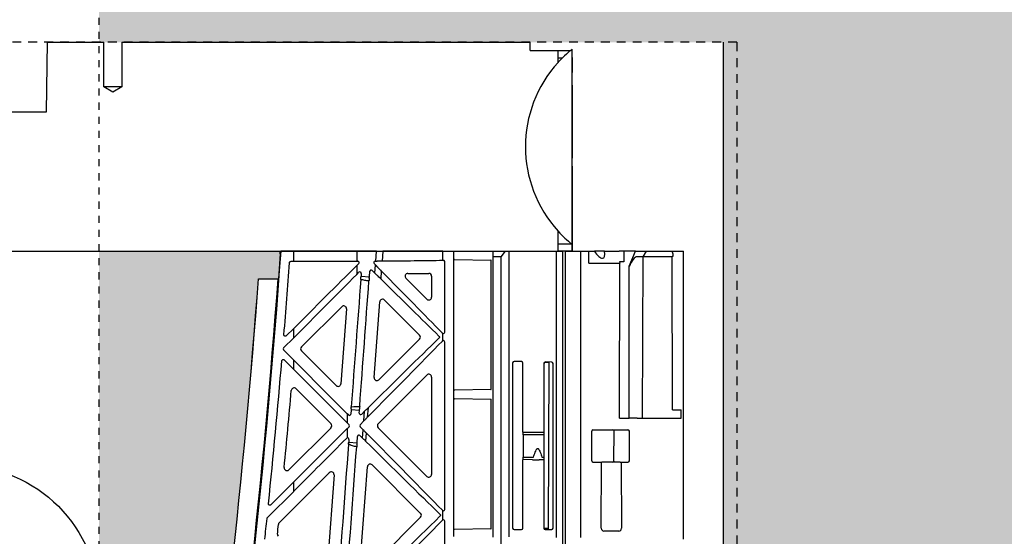
# Model space of a CAD drawing. Units: millimetres. Extents: x 44209 to 44556, y 21650 to 22506.
# Drawn here: x 44438 to 44452, y 22096 to 22103 of the extents above; entities that cross this region are included whole.
import ezdxf

# ---------------------------------------------------------------- set-up
doc = ezdxf.new("R2010")
doc.units = ezdxf.units.MM
doc.header["$LTSCALE"] = 0.25
doc.header["$MEASUREMENT"] = 0
doc.header["$PDMODE"] = 35
doc.linetypes.add('DASHED', pattern=[0.75, 0.5, -0.25])
doc.linetypes.add('HIDDEN', pattern=[0.375, 0.25, -0.125])
for name, color, linetype in [('0.35', 2, 'Continuous'), ('0.50', 1, 'Continuous'), ('BDY', 4, 'Continuous'), ('GB 1014 ROOTSPACE', 1, 'Continuous'), ('NOTES', 2, 'Continuous'), ('RootSpace 400', 1, 'Continuous')]:
    doc.layers.add(name, color=color, linetype=linetype)
doc.layers.add('HATCHING', color=7, linetype='Continuous', lineweight=5, true_color=0xbdbdbd)
doc.layers.add('HATCHING2', color=7, linetype='Continuous', lineweight=5, true_color=0x8a8a8a)
doc.styles.get("Standard").update_dxf_attribs({"font": 'calibri.ttf'})
doc.dimstyles.get("Standard").update_dxf_attribs({"dimscale": 15, "dimtxt": 0.18, "dimasz": 0.18, "dimexe": 0.18, "dimexo": 0.0625, "dimgap": 0.09, "dimtad": 0, "dimtih": 1, "dimtoh": 1, "dimzin": 0, "dimdsep": 46, "dimtxsty": 'Standard', "dimcen": 0.09, "dimadec": 0, "dimazin": 0, "dimtfac": 1, "dimtofl": 0, "dimtmove": 0, "dimatfit": 3, "dimfxl": 1, "dimtolj": 1, "dimtzin": 0, "dimarcsym": 0})

# ---------------------------------------------------------------- blocks, each defined once
blk = doc.blocks.new('*D29')
at = {"layer": 'Defpoints', "color": 0}
for p in [(44467.038, 22102.428), (44447.712, 22083.806), (44474.587, 22083.806)]:
    blk.add_point(p, dxfattribs=at)
at = {"layer": 'NOTES', "color": 0, "lineweight": -2}
for p, q in [((44467.975, 22102.428), (44477.287, 22102.428)), ((44474.587, 22099.728), (44474.587, 22095.937)), ((44474.587, 22086.506), (44474.587, 22090.297)), ((44448.65, 22083.806), (44477.287, 22083.806))]:
    blk.add_line(p, q, dxfattribs=at)
at = {"layer": 'NOTES', "color": 0}
for points in [[(44475.037, 22099.728), (44474.137, 22099.728), (44474.587, 22102.428)], [(44474.137, 22086.506), (44475.037, 22086.506), (44474.587, 22083.806)]]:
    blk.add_solid(points, dxfattribs=at)
at = {"layer": 'NOTES', "color": 0, "insert": (44474.587, 22093.117), "char_height": 2.7, "attachment_point": 5}
blk.add_mtext('\\A1;19"', dxfattribs=at)

msp = doc.modelspace()

# ---------------------------------------------------------------- hatches: boundary and pattern name
at = {"layer": 'HATCHING'}
h = msp.add_hatch(dxfattribs=at)
h.set_pattern_fill('EARTH', color=256, scale=3.937, angle=45, style=0)
edge = h.paths.add_edge_path()
edge.add_arc((44436.917, 22094.554), 1.969, 180, 360, ccw=False)
edge.add_line((44434.949, 22094.554), (44434.949, 22099.554))
edge.add_line((44434.949, 22099.554), (44434.848, 22099.554))
edge.add_line((44434.848, 22099.554), (44434.647, 22099.554))
edge.add_line((44434.647, 22099.554), (44430.02, 22099.554))
edge.add_ellipse((44546.151, 22109.829), major_axis=(0, 116.602), ratio=0.9998476, start_angle=95.05528, end_angle=95.07487)
edge.add_line((44430.024, 22099.514), (44430.049, 22099.16))
edge.add_line((44430.049, 22099.16), (44430.053, 22099.16))
edge.add_spline(control_points=[(44430.053, 22099.16), (44430.053, 22099.16), (44430.053, 22099.16), (44430.054, 22099.16)], knot_values=[0, 0, 0, 0, 0.13677, 0.13677, 0.13677, 0.13677], degree=3, periodic=0)
edge.add_spline(control_points=[(44430.073, 22099.16), (44430.073, 22099.16), (44430.073, 22099.16), (44430.073, 22099.16)], knot_values=[0.997397, 0.997397, 0.997397, 0.997397, 1, 1, 1, 1], degree=3, periodic=0)
edge.add_line((44430.073, 22099.16), (44430.33, 22099.16))
edge.add_arc((44546.151, 22107.793), 116.142, 184.26282, 188.40274)
edge.add_line((44431.256, 22090.822), (44431.256, 22090.822))
edge.add_arc((44435.735, 22091.483), 4.528, 188.4028, 267.6072)
edge.add_spline(control_points=[(44435.546, 22086.96), (44435.546, 22086.96), (44435.548, 22086.959), (44435.552, 22086.959), (44435.556, 22086.959), (44435.565, 22086.958), (44435.571, 22086.958), (44435.585, 22086.957), (44435.593, 22086.957), (44435.61, 22086.956), (44435.62, 22086.956), (44435.641, 22086.955), (44435.652, 22086.955), (44435.674, 22086.955), (44435.686, 22086.954), (44435.711, 22086.954), (44435.723, 22086.954), (44435.748, 22086.954), (44435.76, 22086.954), (44435.784, 22086.954), (44435.796, 22086.955), (44435.819, 22086.955), (44435.83, 22086.955), (44435.851, 22086.956), (44435.86, 22086.956), (44435.878, 22086.957), (44435.886, 22086.957), (44435.899, 22086.958), (44435.905, 22086.958), (44435.915, 22086.959), (44435.918, 22086.959), (44435.923, 22086.959), (44435.924, 22086.959), (44435.924, 22086.96)], knot_values=[0.002833, 0.002833, 0.002833, 0.002833, 0.0625, 0.0625, 0.125, 0.125, 0.1875, 0.1875, 0.25, 0.25, 0.3125, 0.3125, 0.375, 0.375, 0.4375, 0.4375, 0.5, 0.5, 0.5625, 0.5625, 0.625, 0.625, 0.6875, 0.6875, 0.75, 0.75, 0.8125, 0.8125, 0.875, 0.875, 0.9375, 0.9375, 0.988074, 0.988074, 0.988074, 0.988074], degree=3, periodic=0)
edge.add_arc((44435.735, 22091.483), 4.528, 272.3928, 351.5972)
edge.add_arc((44325.32, 22107.793), 116.141, 351.59726, 355.73716)
edge.add_line((44441.14, 22099.16), (44441.14, 22099.16))
edge.add_line((44441.14, 22099.16), (44441.398, 22099.16))
edge.add_spline(control_points=[(44441.398, 22099.16), (44441.4, 22099.16), (44441.405, 22099.16), (44441.411, 22099.16), (44441.415, 22099.16), (44441.417, 22099.16), (44441.418, 22099.16), (44441.418, 22099.16)], knot_values=[0.007463, 0.007463, 0.007463, 0.007463, 0.217842, 0.435696, 0.653291, 0.870308, 0.927246, 0.927246, 0.927246, 0.927246], degree=3, periodic=0)
edge.add_line((44441.418, 22099.16), (44441.421, 22099.16))
edge.add_line((44441.421, 22099.16), (44441.447, 22099.514))
edge.add_ellipse((44325.32, 22109.829), major_axis=(0, 116.602), ratio=0.9998476, start_angle=264.92513, end_angle=264.94468)
edge.add_line((44441.451, 22099.554), (44438.886, 22099.554))
edge.add_line((44438.886, 22099.554), (44438.886, 22094.554))
edge = h.paths.add_edge_path()
edge.add_arc((44305.635, 22107.793), 116.141, 351.59726, 355.73716)
edge.add_line((44421.455, 22099.16), (44421.455, 22099.16))
edge.add_line((44421.455, 22099.16), (44421.713, 22099.16))
edge.add_spline(control_points=[(44421.713, 22099.16), (44421.715, 22099.16), (44421.72, 22099.16), (44421.726, 22099.16), (44421.73, 22099.16), (44421.732, 22099.16), (44421.732, 22099.16), (44421.733, 22099.16)], knot_values=[0, 0, 0, 0, 0.217842, 0.435696, 0.653291, 0.870308, 0.925181, 0.925181, 0.925181, 0.925181], degree=3, periodic=0)
edge.add_line((44421.733, 22099.16), (44421.736, 22099.16))
edge.add_line((44421.736, 22099.16), (44421.762, 22099.514))
edge.add_ellipse((44305.635, 22109.829), major_axis=(0, 116.602), ratio=0.9998476, start_angle=264.92517, end_angle=264.94472)
edge.add_line((44421.766, 22099.554), (44417.135, 22099.554))
edge.add_line((44417.135, 22099.554), (44416.934, 22099.554))
edge.add_line((44416.934, 22099.554), (44415.163, 22099.554))
edge.add_line((44415.163, 22099.554), (44414.962, 22099.554))
edge.add_line((44414.962, 22099.554), (44410.335, 22099.554))
edge.add_ellipse((44526.466, 22109.829), major_axis=(0, 116.602), ratio=0.9998476, start_angle=95.05533, end_angle=95.07483)
edge.add_line((44410.339, 22099.514), (44410.364, 22099.16))
edge.add_line((44410.364, 22099.16), (44410.368, 22099.16))
edge.add_spline(control_points=[(44410.368, 22099.16), (44410.368, 22099.16), (44410.369, 22099.16), (44410.372, 22099.16), (44410.377, 22099.16), (44410.383, 22099.16), (44410.386, 22099.16), (44410.388, 22099.16)], knot_values=[0.009807, 0.009807, 0.009807, 0.009807, 0.216371, 0.432728, 0.649372, 0.866578, 1, 1, 1, 1], degree=3, periodic=0)
edge.add_line((44410.388, 22099.16), (44410.645, 22099.16))
edge.add_arc((44526.466, 22107.793), 116.142, 184.26282, 188.40274)
edge.add_line((44411.571, 22090.822), (44411.571, 22090.822))
edge.add_arc((44416.05, 22091.483), 4.528, 188.4028, 267.6072)
edge.add_spline(control_points=[(44415.861, 22086.96), (44415.861, 22086.96), (44415.863, 22086.959), (44415.867, 22086.959), (44415.871, 22086.959), (44415.88, 22086.958), (44415.886, 22086.958), (44415.9, 22086.957), (44415.908, 22086.957), (44415.925, 22086.956), (44415.935, 22086.956), (44415.956, 22086.955), (44415.967, 22086.955), (44415.989, 22086.955), (44416.001, 22086.954), (44416.026, 22086.954), (44416.038, 22086.954), (44416.063, 22086.954), (44416.075, 22086.954), (44416.099, 22086.954), (44416.111, 22086.955), (44416.134, 22086.955), (44416.145, 22086.955), (44416.166, 22086.956), (44416.175, 22086.956), (44416.193, 22086.957), (44416.201, 22086.957), (44416.214, 22086.958), (44416.22, 22086.958), (44416.23, 22086.959), (44416.233, 22086.959), (44416.238, 22086.959), (44416.239, 22086.959), (44416.239, 22086.96)], knot_values=[0.002863, 0.002863, 0.002863, 0.002863, 0.0625, 0.0625, 0.125, 0.125, 0.1875, 0.1875, 0.25, 0.25, 0.3125, 0.3125, 0.375, 0.375, 0.4375, 0.4375, 0.5, 0.5, 0.5625, 0.5625, 0.625, 0.625, 0.6875, 0.6875, 0.75, 0.75, 0.8125, 0.8125, 0.875, 0.875, 0.9375, 0.9375, 0.984585, 0.984585, 0.984585, 0.984585], degree=3, periodic=0)
edge.add_arc((44416.05, 22091.483), 4.528, 272.3928, 351.5972)
h.paths.add_polyline_path([(44406.338, 22083.806), (44406.338, 22099.554), (44406.206, 22099.554), (44406.206, 22099.653), (44406.206, 22100.757), (44406.206, 22100.801), (44406.206, 22100.868), (44406.206, 22101.057), (44405.815, 22102.034), (44405.815, 22110.696), (44406.209, 22111.68), (44406.209, 22112.271), (44396.366, 22112.271), (44387.017, 22112.271), (44387.017, 22112.27, -0.018121), (44398.734, 22111.809, -0.348317), (44400.531, 22110.149, -0.072507), (44400.531, 22094.707, -0.348317), (44398.734, 22093.047, -0.037779), (44374.313, 22093.047, -0.348317), (44372.517, 22094.707, -0.072507), (44372.517, 22110.149, -0.348317), (44374.313, 22111.809, -0.018883), (44386.524, 22112.271), (44384.909, 22112.271), (44376.681, 22112.271), (44366.839, 22112.271), (44366.839, 22111.68), (44367.232, 22110.696), (44367.232, 22102.034), (44366.839, 22101.05), (44366.839, 22102.507), (44366.245, 22102.507), (44366.246, 22102.389), (44366.639, 22102.389), (44366.812, 22102.389), (44366.836, 22102.408), (44366.836, 22102.389), (44366.836, 22102.29), (44366.836, 22102.08), (44366.836, 22102.001), (44366.836, 22101.899), (44366.836, 22100.868), (44366.836, 22100.801), (44366.836, 22100.757), (44366.836, 22099.653), (44366.836, 22099.554), (44366.707, 22099.554), (44366.707, 22083.806)])
edge = h.paths.add_edge_path()
edge.add_arc((44246.579, 22107.793), 116.141, 351.59726, 355.73716)
edge.add_line((44362.4, 22099.16), (44362.4, 22099.16))
edge.add_line((44362.4, 22099.16), (44362.658, 22099.16))
edge.add_spline(control_points=[(44362.658, 22099.16), (44362.66, 22099.16), (44362.665, 22099.16), (44362.671, 22099.16), (44362.675, 22099.16), (44362.677, 22099.16), (44362.677, 22099.16)], knot_values=[0, 0, 0, 0, 0.217842, 0.435696, 0.653291, 0.868592, 0.868592, 0.868592, 0.868592], degree=3, periodic=0)
edge.add_line((44362.678, 22099.16), (44362.681, 22099.16))
edge.add_line((44362.681, 22099.16), (44362.707, 22099.514))
edge.add_ellipse((44246.579, 22109.829), major_axis=(0, 116.602), ratio=0.9998476, start_angle=264.92513, end_angle=264.9447)
edge.add_line((44362.71, 22099.554), (44358.08, 22099.554))
edge.add_line((44358.08, 22099.554), (44357.879, 22099.554))
edge.add_line((44357.879, 22099.554), (44356.107, 22099.554))
edge.add_line((44356.107, 22099.554), (44355.906, 22099.554))
edge.add_line((44355.906, 22099.554), (44351.28, 22099.554))
edge.add_ellipse((44467.411, 22109.829), major_axis=(0, 116.602), ratio=0.9998476, start_angle=95.05528, end_angle=95.07487)
edge.add_line((44351.283, 22099.514), (44351.309, 22099.16))
edge.add_line((44351.309, 22099.16), (44351.313, 22099.16))
edge.add_spline(control_points=[(44351.313, 22099.16), (44351.313, 22099.16), (44351.313, 22099.16), (44351.313, 22099.16)], knot_values=[0, 0, 0, 0, 0.054161, 0.054161, 0.054161, 0.054161], degree=3, periodic=0)
edge.add_line((44351.332, 22099.16), (44351.59, 22099.16))
edge.add_arc((44467.411, 22107.793), 116.142, 184.26282, 188.40274)
edge.add_line((44352.516, 22090.822), (44352.516, 22090.822))
edge.add_arc((44356.995, 22091.483), 4.528, 188.4028, 267.6072)
edge.add_spline(control_points=[(44356.806, 22086.96), (44356.806, 22086.96), (44356.808, 22086.959), (44356.812, 22086.959), (44356.816, 22086.959), (44356.825, 22086.958), (44356.831, 22086.958), (44356.845, 22086.957), (44356.853, 22086.957), (44356.87, 22086.956), (44356.88, 22086.956), (44356.9, 22086.955), (44356.911, 22086.955), (44356.934, 22086.955), (44356.946, 22086.954), (44356.971, 22086.954), (44356.983, 22086.954), (44357.007, 22086.954), (44357.02, 22086.954), (44357.044, 22086.954), (44357.056, 22086.955), (44357.079, 22086.955), (44357.09, 22086.955), (44357.11, 22086.956), (44357.12, 22086.956), (44357.138, 22086.957), (44357.145, 22086.957), (44357.159, 22086.958), (44357.165, 22086.958), (44357.175, 22086.959), (44357.178, 22086.959), (44357.183, 22086.959), (44357.184, 22086.959), (44357.184, 22086.96)], knot_values=[0.002853, 0.002853, 0.002853, 0.002853, 0.0625, 0.0625, 0.125, 0.125, 0.1875, 0.1875, 0.25, 0.25, 0.3125, 0.3125, 0.375, 0.375, 0.4375, 0.4375, 0.5, 0.5, 0.5625, 0.5625, 0.625, 0.625, 0.6875, 0.6875, 0.75, 0.75, 0.8125, 0.8125, 0.875, 0.875, 0.9375, 0.9375, 0.988148, 0.988148, 0.988148, 0.988148], degree=3, periodic=0)
edge.add_arc((44356.995, 22091.483), 4.528, 272.3928, 351.5972)
edge = h.paths.add_edge_path()
edge.add_arc((44337.31, 22091.483), 4.528, 272.3928, 351.5972)
edge.add_arc((44226.894, 22107.793), 116.141, 351.59726, 355.73716)
edge.add_line((44342.715, 22099.16), (44342.715, 22099.16))
edge.add_line((44342.715, 22099.16), (44342.973, 22099.16))
edge.add_spline(control_points=[(44342.973, 22099.16), (44342.975, 22099.16), (44342.98, 22099.16), (44342.985, 22099.16), (44342.99, 22099.16), (44342.992, 22099.16), (44342.992, 22099.16), (44342.993, 22099.16)], knot_values=[0.002599, 0.002599, 0.002599, 0.002599, 0.217842, 0.435696, 0.653291, 0.870308, 0.967185, 0.967185, 0.967185, 0.967185], degree=3, periodic=0)
edge.add_line((44342.993, 22099.16), (44342.996, 22099.16))
edge.add_line((44342.996, 22099.16), (44343.022, 22099.514))
edge.add_ellipse((44226.894, 22109.829), major_axis=(0, 116.602), ratio=0.9998476, start_angle=264.92513, end_angle=264.94467)
edge.add_line((44343.025, 22099.554), (44338.395, 22099.554))
edge.add_line((44338.395, 22099.554), (44338.194, 22099.554))
edge.add_line((44338.194, 22099.554), (44338.099, 22099.554))
edge.add_line((44338.099, 22099.554), (44338.099, 22094.554))
edge.add_arc((44336.13, 22094.554), 1.968, -180, 0, ccw=False)
edge.add_line((44334.162, 22094.554), (44334.162, 22099.554))
edge.add_line((44334.162, 22099.554), (44331.595, 22099.554))
edge.add_ellipse((44447.726, 22109.829), major_axis=(0, 116.602), ratio=0.9998476, start_angle=95.05528, end_angle=95.07487)
edge.add_line((44331.598, 22099.514), (44331.624, 22099.16))
edge.add_line((44331.624, 22099.16), (44331.628, 22099.16))
edge.add_spline(control_points=[(44331.628, 22099.16), (44331.628, 22099.16), (44331.628, 22099.16), (44331.628, 22099.16)], knot_values=[0, 0, 0, 0, 0.136731, 0.136731, 0.136731, 0.136731], degree=3, periodic=0)
edge.add_spline(control_points=[(44331.647, 22099.16), (44331.647, 22099.16), (44331.647, 22099.16), (44331.647, 22099.16)], knot_values=[0.991979, 0.991979, 0.991979, 0.991979, 1, 1, 1, 1], degree=3, periodic=0)
edge.add_line((44331.647, 22099.16), (44331.905, 22099.16))
edge.add_arc((44447.726, 22107.793), 116.142, 184.26282, 188.40274)
edge.add_line((44332.831, 22090.822), (44332.831, 22090.822))
edge.add_arc((44337.31, 22091.483), 4.528, 188.4028, 267.6072)
edge.add_spline(control_points=[(44337.121, 22086.96), (44337.122, 22086.959), (44337.123, 22086.959), (44337.127, 22086.959), (44337.131, 22086.959), (44337.14, 22086.958), (44337.146, 22086.958), (44337.16, 22086.957), (44337.168, 22086.957), (44337.185, 22086.956), (44337.195, 22086.956), (44337.215, 22086.955), (44337.226, 22086.955), (44337.249, 22086.955), (44337.261, 22086.954), (44337.285, 22086.954), (44337.298, 22086.954), (44337.322, 22086.954), (44337.335, 22086.954), (44337.359, 22086.954), (44337.371, 22086.955), (44337.394, 22086.955), (44337.405, 22086.955), (44337.425, 22086.956), (44337.435, 22086.956), (44337.453, 22086.957), (44337.46, 22086.957), (44337.474, 22086.958), (44337.48, 22086.958), (44337.49, 22086.959), (44337.493, 22086.959), (44337.498, 22086.959), (44337.499, 22086.96), (44337.499, 22086.96)], knot_values=[0.01193, 0.01193, 0.01193, 0.01193, 0.0625, 0.0625, 0.125, 0.125, 0.1875, 0.1875, 0.25, 0.25, 0.3125, 0.3125, 0.375, 0.375, 0.4375, 0.4375, 0.5, 0.5, 0.5625, 0.5625, 0.625, 0.625, 0.6875, 0.6875, 0.75, 0.75, 0.8125, 0.8125, 0.875, 0.875, 0.9375, 0.9375, 0.995542, 0.995542, 0.995542, 0.995542], degree=3, periodic=0)
h.paths.add_polyline_path([(44367.823, 22103.491, -1), (44371.76, 22103.491, -1)], flags=16)
h.paths.add_polyline_path([(44401.287, 22103.491, -1), (44405.224, 22103.491, -1)], flags=16)
at = {"layer": 'HATCHING2', "lineweight": 5}
h = msp.add_hatch(dxfattribs=at)
h.set_pattern_fill('EARTH', color=256, scale=3.937, style=0)
h.paths.add_polyline_path([(44466.413, 22102.428), (44466.413, 22112.271), (44439.87, 22112.271), (44438.886, 22111.286), (44438.886, 22110.302), (44438.886, 22102.507), (44438.952, 22102.507), (44439.208, 22102.507), (44444.985, 22102.507), (44447.712, 22102.507), (44447.712, 22079.869), (44448.696, 22083.806), (44448.696, 22092.586), (44456.57, 22092.586), (44457.555, 22102.428)])
h.paths.add_polyline_path([(44434.949, 22102.507), (44434.949, 22110.302), (44434.949, 22111.286), (44433.965, 22112.271), (44410.146, 22112.271), (44414.083, 22109.318), (44414.083, 22106.365), (44406.209, 22106.365), (44406.209, 22102.507), (44406.796, 22102.507), (44412.574, 22102.507), (44412.83, 22102.507), (44413.625, 22102.507), (44418.471, 22102.507), (44419.267, 22102.507), (44426.481, 22102.507), (44432.259, 22102.507), (44432.515, 22102.507), (44433.31, 22102.507)])
h.paths.add_polyline_path([(44358.965, 22106.365), (44358.965, 22109.318), (44362.902, 22112.271), (44339.083, 22112.271), (44338.099, 22111.286), (44338.099, 22110.302), (44338.099, 22102.507), (44339.731, 22102.507), (44340.527, 22102.507), (44347.741, 22102.507), (44353.519, 22102.507), (44353.775, 22102.507), (44354.57, 22102.507), (44359.416, 22102.507), (44360.212, 22102.507), (44360.468, 22102.507), (44366.245, 22102.507), (44366.839, 22102.507), (44366.839, 22106.365)])
h.paths.add_polyline_path([(44334.162, 22102.507), (44334.162, 22110.302), (44334.162, 22111.286), (44333.177, 22112.271), (44306.751, 22112.271), (44306.751, 22102.428), (44315.491, 22102.428), (44316.475, 22092.586), (44324.349, 22092.586), (44324.349, 22083.806), (44325.333, 22079.869), (44325.333, 22102.507), (44328.056, 22102.507), (44333.834, 22102.507), (44334.09, 22102.507)])

# ---------------------------------------------------------------- linework, layer by layer
at = {"layer": '0.35'}
msp.add_line((44447.712, 22102.507), (44447.712, 22079.869), dxfattribs=at)
msp.add_circle((44436.917, 22094.554), 1.968, dxfattribs=at)
at = {"layer": '0.50', "color": 3, "linetype": 'DASHED'}
for q in [(44406.209, 22102.507), (44447.909, 22090.696)]:
    msp.add_line((44447.909, 22102.507), q, dxfattribs=at)
at = {"layer": 'BDY', "color": 3, "linetype": 'HIDDEN'}
msp.add_line((44438.886, 22094.554), (44438.886, 22110.302), dxfattribs=at)
at = {"layer": 'GB 1014 ROOTSPACE', "linetype": 'Continuous'}
for p, q in [((44438.139, 22101.523), (44438.156, 22102.507)), ((44438.156, 22102.507), (44438.952, 22102.507)), ((44438.952, 22101.877), (44438.952, 22102.507)), ((44439.208, 22102.507), (44439.208, 22101.877)), ((44439.208, 22102.507), (44444.985, 22102.507)), ((44444.986, 22102.389), (44444.985, 22102.507)), ((44444.986, 22102.389), (44445.379, 22102.389)), ((44445.379, 22102.389), (44445.552, 22102.389)), ((44445.379, 22102.223), (44445.379, 22102.389)), ((44445.552, 22102.389), (44445.576, 22102.408)), ((44445.576, 22099.653), (44445.576, 22102.408)), ((44445.576, 22102.29), (44445.576, 22102.389)), ((44445.382, 22102.289), (44445.443, 22102.289)), ((44445.382, 22102.226), (44445.382, 22102.289)), ((44445.576, 22102.29), (44445.576, 22102.08)), ((44445.576, 22102.001), (44445.576, 22102.08)), ((44445.576, 22101.899), (44445.576, 22102.001)), ((44439.208, 22101.877), (44438.952, 22101.877)), ((44439.08, 22101.8), (44438.952, 22101.877)), ((44439.208, 22101.877), (44439.08, 22101.8)), ((44445.576, 22101.899), (44445.576, 22100.868)), ((44436.636, 22101.523), (44438.139, 22101.523)), ((44445.576, 22100.801), (44445.576, 22100.868)), ((44445.576, 22100.757), (44445.576, 22100.801)), ((44445.576, 22100.757), (44445.576, 22099.653)), ((44445.379, 22099.554), (44445.379, 22099.838)), ((44445.382, 22099.653), (44445.382, 22099.835)), ((44445.576, 22099.653), (44445.382, 22099.653)), ((44445.576, 22099.653), (44445.576, 22099.554)), ((44445.576, 22099.554), (44445.576, 22099.653)), ((44436.82, 22099.554), (44445.379, 22099.554)), ((44445.576, 22099.554), (44445.379, 22099.554))]:
    msp.add_line(p, q, dxfattribs=at)
for centre, radius, start, end in [((44446.689, 22101.03), 1.772, 129.9445, 134.7281), ((44446.689, 22101.03), 1.772, 137.7016, 222.2984), ((44446.503, 22101.2), 1.52, 137.5372, 137.7142), ((44446.689, 22101.03), 1.772, 134.7281, 137.5498), ((44446.689, 22101.03), 1.772, 222.4502, 231.0576)]:
    msp.add_arc(centre, radius, start, end, dxfattribs=at)
msp.add_open_spline([(44445.382, 22099.835), (44445.38, 22099.837), (44445.379, 22099.838), (44445.379, 22099.838)], degree=3, dxfattribs=at)
at = {"layer": 'RootSpace 400', "linetype": 'Continuous', "lineweight": 25}
for p, q in [((44441.447, 22099.514), (44441.421, 22099.16)), ((44441.451, 22099.554), (44441.458, 22099.554)), ((44441.638, 22099.554), (44441.458, 22099.554)), ((44441.638, 22099.409), (44441.638, 22099.554)), ((44442.53, 22099.554), (44441.638, 22099.554)), ((44442.53, 22099.554), (44442.53, 22099.411)), ((44442.81, 22099.554), (44442.53, 22099.554)), ((44442.8, 22099.411), (44442.81, 22099.554)), ((44442.81, 22099.554), (44442.83, 22099.554)), ((44442.898, 22099.554), (44442.888, 22099.414)), ((44443.747, 22099.554), (44442.898, 22099.554)), ((44443.747, 22099.424), (44443.747, 22099.554)), ((44443.747, 22099.554), (44443.905, 22099.554)), ((44443.905, 22099.426), (44443.905, 22099.554)), ((44443.905, 22099.554), (44444.461, 22099.554)), ((44443.915, 22099.436), (44444.427, 22099.427)), ((44444.461, 22095.507), (44444.461, 22099.554)), ((44444.461, 22099.554), (44444.537, 22099.554)), ((44444.48, 22099.475), (44444.461, 22099.475)), ((44444.48, 22099.475), (44444.48, 22099.475)), ((44444.573, 22099.475), (44444.48, 22099.475)), ((44444.537, 22099.554), (44444.637, 22099.554)), ((44444.573, 22099.475), (44444.637, 22099.554)), ((44444.573, 22083.885), (44444.573, 22099.475)), ((44444.637, 22099.554), (44444.684, 22099.554)), ((44444.684, 22099.554), (44444.684, 22095.515)), ((44444.684, 22099.554), (44445.355, 22099.554)), ((44445.355, 22095.503), (44445.355, 22099.554)), ((44445.355, 22099.554), (44445.447, 22099.554)), ((44445.447, 22083.806), (44445.447, 22099.554)), ((44445.477, 22099.554), (44445.7, 22099.554)), ((44445.7, 22095.503), (44445.7, 22099.554)), ((44445.7, 22099.554), (44445.813, 22099.554)), ((44445.813, 22099.384), (44445.813, 22099.554)), ((44445.813, 22099.554), (44445.892, 22099.554)), ((44446.037, 22099.554), (44445.892, 22099.554)), ((44446.037, 22099.554), (44446.244, 22099.554)), ((44446.307, 22099.554), (44446.244, 22099.554)), ((44446.307, 22099.554), (44446.307, 22099.4)), ((44446.473, 22099.554), (44446.307, 22099.554)), ((44446.385, 22099.339), (44446.473, 22099.554)), ((44446.473, 22099.554), (44446.625, 22099.554)), ((44446.579, 22099.475), (44446.496, 22099.475)), ((44446.579, 22099.475), (44446.569, 22097.192)), ((44446.625, 22099.554), (44446.579, 22099.475)), ((44446.991, 22099.475), (44446.579, 22099.475)), ((44446.625, 22099.554), (44446.984, 22099.554)), ((44446.984, 22099.554), (44447.151, 22099.554)), ((44446.997, 22097.31), (44446.991, 22099.475)), ((44447.151, 22095.479), (44447.151, 22099.554)), ((44441.638, 22099.409), (44441.598, 22099.409)), ((44442.53, 22099.411), (44442.545, 22099.411)), ((44442.559, 22099.378), (44442.53, 22099.349)), ((44442.53, 22099.349), (44442.53, 22099.224)), ((44442.796, 22099.358), (44442.776, 22099.378)), ((44442.787, 22099.241), (44442.796, 22099.358)), ((44442.79, 22099.411), (44442.8, 22099.411)), ((44442.814, 22099.339), (44442.814, 22099.339)), ((44442.819, 22099.412), (44442.819, 22099.412)), ((44443.747, 22099.424), (44443.755, 22099.424)), ((44443.775, 22098.408), (44443.775, 22099.405)), ((44443.905, 22097.595), (44443.905, 22099.426)), ((44444.434, 22097.605), (44444.434, 22099.417)), ((44445.813, 22099.384), (44446.253, 22099.384)), ((44446.307, 22099.4), (44446.246, 22099.4)), ((44446.246, 22099.4), (44446.253, 22099.384)), ((44446.246, 22097.193), (44446.253, 22099.384)), ((44446.385, 22097.192), (44446.385, 22099.339)), ((44441.14, 22099.16), (44441.398, 22099.16)), ((44441.14, 22099.16), (44441.14, 22099.16)), ((44441.418, 22099.16), (44441.421, 22099.16)), ((44442.53, 22099.224), (44442.56, 22099.254)), ((44442.594, 22099.239), (44442.591, 22099.201)), ((44442.591, 22099.201), (44442.709, 22099.192)), ((44442.709, 22099.192), (44442.715, 22099.268)), ((44442.748, 22099.28), (44442.787, 22099.241)), ((44442.805, 22099.224), (44442.805, 22099.223)), ((44442.878, 22099.272), (44442.87, 22099.162)), ((44443.522, 22098.875), (44443.225, 22099.172)), ((44443.253, 22099.239), (44443.55, 22099.239)), ((44443.59, 22099.2), (44443.59, 22098.902)), ((44441.749, 22098.199), (44442.317, 22098.767)), ((44442.776, 22097.765), (44442.855, 22098.837)), ((44442.922, 22098.862), (44443.419, 22098.366)), ((44442.384, 22098.736), (44442.305, 22097.678)), ((44441.534, 22098.356), (44441.638, 22098.461)), ((44441.638, 22098.329), (44441.638, 22098.461)), ((44441.638, 22098.329), (44441.494, 22098.185)), ((44443.747, 22098.39), (44443.741, 22098.394)), ((44443.747, 22098.286), (44443.747, 22098.39)), ((44443.419, 22098.31), (44442.843, 22097.734)), ((44443.775, 22095.902), (44443.775, 22098.268)), ((44441.494, 22098.157), (44441.638, 22098.013)), ((44442.238, 22097.653), (44441.749, 22098.143)), ((44441.638, 22097.881), (44441.503, 22098.016)), ((44441.638, 22097.881), (44441.638, 22098.013)), ((44444.736, 22097.974), (44444.736, 22095.637)), ((44444.862, 22097.992), (44444.756, 22097.994)), ((44444.881, 22096.992), (44444.881, 22097.972)), ((44445.177, 22097.967), (44445.177, 22096.993)), ((44445.181, 22097.963), (44445.177, 22097.967)), ((44445.181, 22095.637), (44445.181, 22097.963)), ((44445.288, 22097.984), (44445.197, 22097.986)), ((44445.197, 22097.986), (44445.201, 22097.982)), ((44445.201, 22097.982), (44445.251, 22097.981)), ((44445.244, 22095.637), (44445.251, 22097.981)), ((44445.307, 22095.637), (44445.307, 22097.964)), ((44442.834, 22097.113), (44443.522, 22097.801)), ((44443.59, 22097.773), (44443.59, 22096.397)), ((44441.671, 22097.608), (44442.166, 22097.113)), ((44443.905, 22097.458), (44443.905, 22097.595)), ((44444.427, 22097.595), (44443.915, 22097.586)), ((44443.905, 22095.627), (44443.905, 22097.458)), ((44444.427, 22097.458), (44443.915, 22097.467)), ((44444.434, 22095.636), (44444.434, 22097.449)), ((44442.412, 22097.237), (44442.394, 22097.254)), ((44442.394, 22097.254), (44442.394, 22097.127)), ((44442.45, 22097.31), (44442.445, 22097.25)), ((44442.569, 22097.301), (44442.45, 22097.31)), ((44442.566, 22097.264), (44442.569, 22097.301)), ((44442.641, 22097.29), (44442.6, 22097.248)), ((44442.631, 22097.153), (44442.641, 22097.29)), ((44442.663, 22097.311), (44442.663, 22097.31)), ((44442.69, 22097.336), (44442.68, 22097.204)), ((44446.997, 22097.31), (44447.12, 22097.31)), ((44447.12, 22097.192), (44447.12, 22097.31)), ((44442.394, 22097.127), (44442.423, 22097.099)), ((44442.423, 22097.071), (44442.394, 22097.043)), ((44442.578, 22097.099), (44442.631, 22097.153)), ((44442.622, 22097.027), (44442.578, 22097.071)), ((44442.653, 22097.175), (44442.652, 22097.174)), ((44446.246, 22097.193), (44446.385, 22097.192)), ((44446.385, 22097.192), (44446.385, 22097.192)), ((44446.496, 22097.192), (44446.385, 22097.192)), ((44446.496, 22097.192), (44446.496, 22097.192)), ((44446.496, 22097.192), (44446.569, 22097.192)), ((44446.569, 22097.192), (44447.12, 22097.192)), ((44442.166, 22097.057), (44441.57, 22096.462)), ((44442.394, 22097.043), (44442.394, 22096.912)), ((44442.535, 22096.844), (44442.542, 22096.934)), ((44442.575, 22096.946), (44442.613, 22096.909)), ((44442.613, 22096.909), (44442.622, 22097.027)), ((44442.64, 22097.008), (44442.64, 22097.008)), ((44442.664, 22096.983), (44442.656, 22096.868)), ((44443.522, 22096.369), (44442.834, 22097.057)), ((44444.881, 22096.992), (44444.883, 22096.992)), ((44444.883, 22096.992), (44445.176, 22096.993)), ((44444.884, 22096.956), (44444.883, 22096.992)), ((44444.884, 22096.956), (44444.884, 22096.641)), ((44445.175, 22096.956), (44444.884, 22096.956)), ((44445.176, 22096.993), (44445.175, 22096.956)), ((44445.175, 22096.956), (44445.175, 22096.641)), ((44445.176, 22096.993), (44445.177, 22096.993)), ((44445.856, 22096.59), (44445.856, 22097.007)), ((44445.87, 22097.026), (44446.367, 22097.028)), ((44446.169, 22096.588), (44446.172, 22097.008)), ((44446.387, 22096.588), (44446.387, 22097.009)), ((44442.419, 22096.891), (44442.416, 22096.852)), ((44442.416, 22096.852), (44442.535, 22096.844)), ((44442.631, 22096.892), (44442.631, 22096.891)), ((44442.749, 22096.53), (44443.433, 22095.846)), ((44444.881, 22096.604), (44444.883, 22096.605)), ((44444.881, 22095.637), (44444.881, 22096.604)), ((44444.883, 22096.605), (44444.884, 22096.641)), ((44445.018, 22096.604), (44444.883, 22096.605)), ((44444.884, 22096.641), (44445.031, 22096.641)), ((44445.176, 22096.603), (44445.112, 22096.604)), ((44445.151, 22096.641), (44445.175, 22096.641)), ((44445.175, 22096.641), (44445.176, 22096.603)), ((44445.176, 22096.603), (44445.177, 22096.603)), ((44445.177, 22096.603), (44445.177, 22095.637)), ((44445.87, 22096.57), (44445.993, 22096.57)), ((44445.989, 22095.635), (44445.993, 22096.57)), ((44446.257, 22096.568), (44445.999, 22096.57)), ((44446.271, 22096.568), (44446.275, 22095.634)), ((44446.271, 22096.568), (44446.367, 22096.568)), ((44441.434, 22095.712), (44442.142, 22096.421)), ((44442.21, 22096.391), (44442.101, 22094.932)), ((44442.572, 22095.028), (44442.682, 22096.505)), ((44441.315, 22095.966), (44441.638, 22096.29)), ((44441.638, 22096.157), (44441.638, 22096.29)), ((44441.638, 22096.157), (44441.266, 22095.785)), ((44443.747, 22095.753), (44443.747, 22095.884)), ((44443.433, 22095.791), (44442.639, 22094.997)), ((44443.775, 22092.951), (44443.775, 22095.735)), ((44443.905, 22095.517), (44443.905, 22095.627)), ((44444.427, 22095.626), (44443.915, 22095.617)), ((44444.756, 22095.617), (44444.862, 22095.617)), ((44445.177, 22095.637), (44445.181, 22095.637)), ((44445.181, 22095.637), (44445.244, 22095.637)), ((44445.197, 22095.617), (44445.288, 22095.617)), ((44446.236, 22095.594), (44446.028, 22095.595))]:
    msp.add_line(p, q, dxfattribs=at)
at = {"layer": 'RootSpace 400'}
msp.add_line((44445.477, 22099.554), (44445.477, 22083.806), dxfattribs=at)
at = {"layer": 'RootSpace 400', "linetype": 'Continuous', "lineweight": 25, "flags": 128}
for points in [[(44445.993, 22096.57), (44445.995, 22096.57), (44445.997, 22096.57), (44445.998, 22096.57), (44445.999, 22096.57), (44445.999, 22096.57)], [(44446.257, 22096.568), (44446.261, 22096.568), (44446.265, 22096.568), (44446.268, 22096.568), (44446.271, 22096.568)]]:
    msp.add_lwpolyline(points, dxfattribs=at)
at = {"layer": 'RootSpace 400', "linetype": 'Continuous', "lineweight": 25}
for centre, radius, start, end in [((44325.32, 22107.793), 116.431, 351.59726, 355.94202), ((44325.32, 22107.793), 116.562, 355.3638, 355.86609), ((44325.32, 22107.793), 116.141, 351.59726, 355.73716), ((44325.32, 22107.793), 116.142, 351.59726, 355.73718), ((44325.32, 22107.793), 116.419, 351.59726, 355.74733), ((44443.253, 22099.2), 0.0394, 90, 225), ((44443.55, 22099.2), 0.0394, 0, 90), ((44443.55, 22098.902), 0.0394, 225, 0), ((44442.345, 22098.739), 0.0394, 355.75, 135), ((44442.895, 22098.834), 0.0394, 45, 175.75), ((44443.391, 22098.338), 0.0394, 315, 45), ((44441.776, 22098.171), 0.0394, 135, 225), ((44325.32, 22107.793), 116.562, 354.18429, 355.1822), ((44442.815, 22097.762), 0.0394, 175.75, 315), ((44443.55, 22097.773), 0.0394, 0, 135), ((44442.266, 22097.681), 0.0394, 225, 355.75), ((44325.32, 22107.793), 116.732, 354.44485, 354.98222), ((44441.643, 22097.58), 0.0394, 45, 174.9822), ((44442.138, 22097.085), 0.0394, 315, 45), ((44442.862, 22097.085), 0.0394, 135, 225), ((44442.721, 22096.502), 0.0394, 45, 175.75), ((44441.543, 22096.489), 0.0394, 174.4448, 315), ((44442.17, 22096.393), 0.0394, 355.75, 135), ((44443.55, 22096.397), 0.0394, 225, 0), ((44443.405, 22095.819), 0.0394, 315, 45), ((44325.32, 22107.793), 116.562, 353.93664, 354.08093), ((44325.32, 22107.793), 116.732, 353.98108, 354.04791), ((44441.461, 22095.685), 0.0394, 135, 174.0479), ((44441.447, 22095.549), 0.0394, 173.9811, 225), ((44445.201, 22095.637), 0.0197, 234.6074, 270.0047), ((44445.226, 22095.634), 0.0175, 281.37, 7.8661)]:
    msp.add_arc(centre, radius, start, end, dxfattribs=at)
for centre, major_axis, ratio, start_param, end_param in [((44325.32, 22109.829), (0, 116.602), 0.999848, 4.623816, 4.624158), ((44443.915, 22099.426), (0.00845, -0.00532), 0.980508, 2.124424, 3.695068), ((44445.922, 22099.658), (-0.096, 0.203), 0.341989, 1.940058, 4.021388), ((44446.441, 22099.339), (0.064, 0.134), 0.34255, 0.161637, 1.732434), ((44441.638, 22099.461), (2.953, 0), 0.017455, 4.712389, 5.019095), ((44441.638, 22098.388), (2.953, 2.953), 0.012341, 1.251747, 1.558452), ((44442.545, 22099.392), (-0.0182, -0.0075), 0.998961, 1.963863, 4.319322), ((44442.79, 22099.392), (0.0182, -0.0075), 0.998961, 1.963863, 4.319322), ((44442.796, 22099.357), (-0.0184, 0.0184), 0.013225, 3.152984, 4.723781), ((44442.8, 22099.412), (0.0197, 0), 0.017407, 4.71109, 6.281887), ((44441.638, 22099.461), (2.953, 0), 0.017455, 5.149322, 5.507788), ((44443.755, 22099.405), (-0.0139, -0.0139), 0.999695, 2.356347, 3.926839), ((44444.427, 22099.417), (0, 0.00984), 0.707053, 4.712389, 6.270844), ((44441.638, 22098.402), (2.953, 2.953), 0.012341, 4.700045, 5.006751), ((44442.574, 22099.24), (-0.0082, -0.0179), 0.998746, 1.926817, 4.356368), ((44442.591, 22099.201), (0.0015, 0.0196), 0.017455, 1.570792, 2.347086), ((44442.709, 22099.192), (0.0015, 0.0196), 0.017455, 3.1523, 4.712384), ((44442.734, 22099.266), (-0.0069, 0.0185), 0.999124, 5.142508, 7.423862), ((44442.787, 22099.242), (-0.0184, 0.0184), 0.013225, 1.582188, 3.152984), ((44441.638, 22100.459), (-2.953, 2.953), 0.012341, 2.013322, 2.352923), ((44441.638, 22100.446), (-2.953, 2.953), 0.012341, 3.932171, 4.291589), ((44441.638, 22085.718), (2.952, 39.74), 0.001293, 1.225985, 1.273816), ((44441.638, 22085.451), (2.952, 39.74), 0.001293, 5.016811, 5.063953), ((44441.638, 22096.217), (2.953, 2.953), 0.012341, 0.78867, 1.194342), ((44443.755, 22098.408), (0.0075, -0.0182), 0.998961, 5.463665, 7.460915), ((44441.508, 22098.171), (-0.0197, 0), 0.999695, 5.497939, 7.068431), ((44441.638, 22096.23), (2.953, 2.953), 0.012341, 5.060628, 5.492607), ((44443.755, 22098.268), (-0.0075, -0.0182), 0.998961, 1.963863, 3.961113), ((44441.638, 22097.94), (-2.953, 2.953), 0.012341, 4.465811, 4.724733), ((44444.756, 22097.974), (0.0185, -0.0079), 0.975196, 1.963572, 3.534063), ((44444.862, 22097.972), (-0.0074, 0.0183), 0.976036, 4.319918, 5.89041), ((44445.197, 22097.966), (0.0185, -0.0079), 0.975196, 1.963572, 3.534063), ((44445.201, 22097.963), (0.0185, -0.0079), 0.975192, 1.966657, 3.537148), ((44445.288, 22097.965), (-0.0074, 0.0183), 0.976036, 4.319918, 5.89041), ((44441.638, 22097.954), (-2.953, 2.953), 0.012341, 1.58314, 1.842062), ((44443.915, 22097.596), (0.00845, 0.00532), 0.980508, 2.588117, 4.158761), ((44444.427, 22097.605), (0, 0.00984), 0.707053, 3.153934, 4.712389), ((44443.915, 22097.457), (0.00845, -0.00532), 0.980508, 2.124424, 3.695068), ((44444.427, 22097.449), (0, 0.00984), 0.707053, 4.712389, 6.270844), ((44442.426, 22097.251), (0.0069, -0.0185), 0.999124, 5.142508, 7.423862), ((44442.45, 22097.31), (0.0015, 0.0196), 0.017455, 0.85367, 1.570792), ((44442.586, 22097.262), (0.0082, 0.0179), 0.998746, 1.926817, 4.356368), ((44442.569, 22097.301), (0.0015, 0.0196), 0.017455, 4.712384, 6.151386), ((44442.641, 22097.289), (0.0213, 0.0213), 0.011388, 6.269958, 7.840754), ((44442.409, 22097.085), (0.0197, 0), 0.999695, 5.497939, 7.068431), ((44442.592, 22097.085), (-0.0197, 0), 0.999695, 5.497939, 7.068431), ((44442.631, 22097.153), (0.0213, 0.0213), 0.011388, 4.699162, 6.269958), ((44441.638, 22096.217), (2.953, 2.953), 0.012341, 1.299531, 1.558452), ((44442.561, 22096.933), (-0.0069, 0.0185), 0.999124, 5.142508, 7.423862), ((44442.622, 22097.027), (-0.0184, 0.0184), 0.013225, 3.152984, 4.723781), ((44441.638, 22097.94), (-2.953, 2.953), 0.012341, 3.932171, 4.370034), ((44445.87, 22097.007), (0, 0.0197), 0.707103, 0.003085, 1.570796), ((44446.152, 22097.008), (0.0165, 0.011), 0.988621, 5.693376, 7.264153), ((44446.367, 22097.009), (0.0183, 0.0076), 0.993822, 5.890501, 7.461278), ((44441.638, 22096.23), (2.953, 2.953), 0.012341, 4.700045, 4.955729), ((44441.638, 22085.718), (2.952, 39.74), 0.001293, 1.287639, 1.345101), ((44442.399, 22096.893), (-0.0082, -0.0179), 0.998746, 1.926817, 3.813766), ((44442.416, 22096.852), (0.0015, 0.0196), 0.017455, 1.570792, 1.937794), ((44442.535, 22096.844), (0.0015, 0.0196), 0.017455, 3.511216, 4.712384), ((44442.613, 22096.909), (-0.0184, 0.0184), 0.013225, 1.582188, 3.152984), ((44441.638, 22097.954), (-2.953, 2.953), 0.012341, 1.934794, 2.359671), ((44441.638, 22085.451), (2.952, 39.74), 0.001293, 4.945398, 5.001756), ((44445.133, 22096.604), (0.117, 0), 0.004363, 3.315417, 4.532376), ((44445.87, 22096.59), (0, 0.0197), 0.707103, 1.570796, 3.138507), ((44446.15, 22096.589), (0.0194, 0.0038), 0.995285, 4.515267, 6.086044), ((44446.367, 22096.588), (0.0183, -0.0076), 0.993822, 5.105093, 6.67587), ((44443.755, 22095.902), (-0.0075, 0.0182), 0.998961, 2.322072, 4.319322), ((44441.638, 22093.697), (2.953, 2.953), 0.012341, 4.988638, 5.492607), ((44441.638, 22093.683), (2.953, 2.953), 0.012341, 0.781922, 1.266323), ((44443.755, 22095.735), (-0.0075, -0.0182), 0.998961, 1.963863, 3.961113), ((44443.915, 22095.627), (0.00845, 0.00532), 0.980508, 2.588117, 4.158761), ((44444.427, 22095.636), (0, 0.00984), 0.707053, 3.153934, 4.712389), ((44444.756, 22095.637), (0.02, 0), 0.982395, 3.141593, 4.712389), ((44444.862, 22095.637), (0, 0.0197), 0.982994, 3.141593, 4.712389), ((44445.197, 22095.637), (0.02, 0), 0.982395, 3.141593, 4.712389), ((44445.202, 22095.637), (0.0205, 0), 0.958732, 3.145956, 4.094781), ((44445.201, 22095.637), (0.02, -0.0001), 0.982395, 3.144678, 3.149042), ((44445.284, 22095.637), (0.02, -0.0001), 0.982395, 4.715475, 4.804777), ((44445.288, 22095.637), (0, 0.0197), 0.982994, 3.141593, 4.712389), ((44446.028, 22095.634), (-0.0057, 0.039), 0.98528, 1.419353, 2.99445), ((44446.236, 22095.634), (0.0366, -0.0152), 0.993808, 5.104004, 6.679145)]:
    msp.add_ellipse(centre, major_axis=major_axis, ratio=ratio, start_param=start_param, end_param=end_param, dxfattribs=at)
for points, knots in [([(44442.83, 22099.554), (44442.83, 22099.554), (44442.832, 22099.554), (44442.838, 22099.554), (44442.842, 22099.554), (44442.854, 22099.554), (44442.862, 22099.554), (44442.878, 22099.554), (44442.888, 22099.554), (44442.898, 22099.554)], [0, 0, 0, 0, 0.25, 0.25, 0.5, 0.5, 0.75, 0.75, 1, 1, 1, 1]), ([(44446.984, 22099.554), (44446.989, 22099.546), (44446.999, 22099.528), (44447.004, 22099.506), (44447.004, 22099.49), (44447.002, 22099.483), (44446.999, 22099.478), (44446.995, 22099.476), (44446.992, 22099.475), (44446.991, 22099.475)], [0, 0, 0, 0, 0.279023, 0.603339, 0.71831, 0.833838, 0.904104, 0.963718, 1, 1, 1, 1]), ([(44441.578, 22099.391), (44441.579, 22099.393), (44441.58, 22099.397), (44441.583, 22099.403), (44441.589, 22099.407), (44441.594, 22099.409), (44441.597, 22099.409), (44441.598, 22099.409)], [0, 0, 0, 0, 0.225032, 0.450103, 0.675088, 0.9001, 1, 1, 1, 1]), ([(44442.814, 22099.339), (44442.814, 22099.339), (44442.814, 22099.338), (44442.816, 22099.336), (44442.817, 22099.335), (44442.821, 22099.331), (44442.823, 22099.329), (44442.828, 22099.323), (44442.831, 22099.321), (44442.837, 22099.314), (44442.84, 22099.311), (44442.847, 22099.304), (44442.85, 22099.3), (44442.861, 22099.289), (44442.869, 22099.281), (44442.878, 22099.272)], [0, 0, 0, 0, 0.125, 0.125, 0.25, 0.25, 0.375, 0.375, 0.5, 0.5, 0.625, 0.625, 0.75, 0.75, 1, 1, 1, 1]), ([(44442.888, 22099.414), (44442.882, 22099.414), (44442.866, 22099.414), (44442.842, 22099.413), (44442.823, 22099.413), (44442.821, 22099.412), (44442.819, 22099.412)], [0, 0, 0, 0, 0.138877, 0.419292, 0.717671, 1, 1, 1, 1]), ([(44441.398, 22099.16), (44441.4, 22099.16), (44441.405, 22099.16), (44441.411, 22099.16), (44441.415, 22099.16), (44441.417, 22099.16), (44441.418, 22099.16), (44441.418, 22099.16)], [0, 0, 0, 0, 0.217842, 0.435696, 0.653291, 0.870308, 1, 1, 1, 1]), ([(44442.707, 22099.172), (44442.707, 22099.172), (44442.707, 22099.171), (44442.706, 22099.167), (44442.706, 22099.164), (44442.705, 22099.157), (44442.705, 22099.153), (44442.704, 22099.143), (44442.704, 22099.138), (44442.703, 22099.132)], [0, 0, 0, 0, 0.25, 0.25, 0.5, 0.5, 0.75, 0.75, 1, 1, 1, 1]), ([(44442.87, 22099.162), (44442.861, 22099.17), (44442.844, 22099.187), (44442.823, 22099.208), (44442.808, 22099.221), (44442.806, 22099.223), (44442.805, 22099.224)], [0, 0, 0, 0, 0.265984, 0.533015, 0.761747, 1, 1, 1, 1]), ([(44442.703, 22099.132), (44442.684, 22099.133), (44442.665, 22099.135), (44442.626, 22099.143), (44442.607, 22099.148), (44442.588, 22099.154)], [0, 0, 0, 0, 0.5, 0.5, 1, 1, 1, 1]), ([(44441.534, 22098.356), (44441.532, 22098.355), (44441.529, 22098.352), (44441.522, 22098.35), (44441.515, 22098.351), (44441.509, 22098.353), (44441.504, 22098.358), (44441.501, 22098.364), (44441.5, 22098.369), (44441.5, 22098.371), (44441.5, 22098.372)], [0, 0, 0, 0, 0.13857, 0.27714, 0.415588, 0.553873, 0.692099, 0.830368, 0.968772, 1, 1, 1, 1]), ([(44443.694, 22098.352), (44443.695, 22098.35), (44443.697, 22098.348), (44443.699, 22098.344), (44443.699, 22098.341), (44443.699, 22098.335), (44443.699, 22098.332), (44443.697, 22098.328), (44443.695, 22098.326), (44443.694, 22098.324)], [0, 0, 0, 0, 0.25, 0.25, 0.5, 0.5, 0.75, 0.75, 1, 1, 1, 1]), ([(44441.47, 22098.004), (44441.47, 22098.007), (44441.472, 22098.011), (44441.476, 22098.017), (44441.479, 22098.019), (44441.486, 22098.022), (44441.49, 22098.022), (44441.497, 22098.02), (44441.501, 22098.019), (44441.503, 22098.016)], [0, 0, 0, 0, 0.25, 0.25, 0.5, 0.5, 0.75, 0.75, 1, 1, 1, 1]), ([(44442.451, 22097.323), (44442.451, 22097.326), (44442.452, 22097.331), (44442.452, 22097.341), (44442.453, 22097.346), (44442.453, 22097.351)], [0, 0, 0, 0, 0.5, 0.5, 1, 1, 1, 1]), ([(44442.453, 22097.351), (44442.456, 22097.351), (44442.495, 22097.359), (44442.535, 22097.359), (44442.572, 22097.359)], [0, 0, 0, 0, 0.065231, 1, 1, 1, 1]), ([(44442.572, 22097.359), (44442.572, 22097.354), (44442.571, 22097.346), (44442.571, 22097.334), (44442.57, 22097.326), (44442.57, 22097.321), (44442.57, 22097.32), (44442.57, 22097.32)], [0, 0, 0, 0, 0.225134, 0.450059, 0.680904, 0.923247, 1, 1, 1, 1]), ([(44442.663, 22097.31), (44442.663, 22097.31), (44442.663, 22097.31), (44442.666, 22097.313), (44442.673, 22097.319), (44442.682, 22097.328), (44442.688, 22097.334), (44442.69, 22097.336)], [0, 0, 0, 0, 0.12894, 0.282451, 0.511525, 0.849135, 1, 1, 1, 1]), ([(44442.68, 22097.204), (44442.674, 22097.198), (44442.666, 22097.189), (44442.657, 22097.18), (44442.653, 22097.176), (44442.653, 22097.176), (44442.653, 22097.175)], [0, 0, 0, 0, 0.44979, 0.656651, 0.865073, 1, 1, 1, 1]), ([(44446.496, 22097.192), (44446.489, 22097.192), (44446.48, 22097.192), (44446.461, 22097.192), (44446.451, 22097.192), (44446.431, 22097.192), (44446.42, 22097.192), (44446.401, 22097.192), (44446.392, 22097.192), (44446.385, 22097.192)], [0, 0, 0, 0, 0.25, 0.25, 0.5, 0.5, 0.75, 0.75, 1, 1, 1, 1]), ([(44442.64, 22097.008), (44442.64, 22097.008), (44442.641, 22097.007), (44442.643, 22097.004), (44442.645, 22097.002), (44442.65, 22096.997), (44442.652, 22096.995), (44442.658, 22096.989), (44442.661, 22096.986), (44442.664, 22096.983)], [0, 0, 0, 0, 0.25, 0.25, 0.5, 0.5, 0.75, 0.75, 1, 1, 1, 1]), ([(44442.385, 22096.907), (44442.387, 22096.908), (44442.39, 22096.91), (44442.393, 22096.912), (44442.394, 22096.912)], [0, 0, 0, 0, 0.638421, 1, 1, 1, 1]), ([(44442.53, 22096.787), (44442.51, 22096.79), (44442.49, 22096.795), (44442.461, 22096.804), (44442.451, 22096.807), (44442.432, 22096.815), (44442.423, 22096.819), (44442.414, 22096.825)], [0, 0, 0, 0, 0.5, 0.5, 0.75, 0.75, 1, 1, 1, 1]), ([(44442.533, 22096.825), (44442.533, 22096.824), (44442.533, 22096.822), (44442.533, 22096.817), (44442.532, 22096.814), (44442.531, 22096.803), (44442.531, 22096.795), (44442.53, 22096.787)], [0, 0, 0, 0, 0.25, 0.25, 0.5, 0.5, 1, 1, 1, 1]), ([(44442.656, 22096.868), (44442.653, 22096.871), (44442.647, 22096.877), (44442.639, 22096.884), (44442.633, 22096.89), (44442.631, 22096.892), (44442.631, 22096.892), (44442.631, 22096.892)], [0, 0, 0, 0, 0.197621, 0.512394, 0.732814, 0.954485, 1, 1, 1, 1]), ([(44445.031, 22096.641), (44445.034, 22096.652), (44445.038, 22096.664), (44445.046, 22096.687), (44445.05, 22096.699), (44445.059, 22096.721), (44445.064, 22096.732), (44445.072, 22096.747), (44445.075, 22096.752), (44445.081, 22096.758), (44445.083, 22096.76), (44445.087, 22096.762), (44445.089, 22096.763), (44445.094, 22096.762), (44445.096, 22096.762), (44445.1, 22096.759), (44445.102, 22096.757), (44445.107, 22096.751), (44445.11, 22096.746), (44445.119, 22096.731), (44445.123, 22096.72), (44445.132, 22096.698), (44445.136, 22096.687), (44445.144, 22096.664), (44445.147, 22096.652), (44445.151, 22096.641)], [0, 0, 0, 0, 0.125, 0.125, 0.25, 0.25, 0.375, 0.375, 0.4375, 0.4375, 0.46875, 0.46875, 0.5, 0.5, 0.53125, 0.53125, 0.5625, 0.5625, 0.625, 0.625, 0.75, 0.75, 0.875, 0.875, 1, 1, 1, 1]), ([(44441.315, 22095.966), (44441.312, 22095.963), (44441.309, 22095.962), (44441.301, 22095.96), (44441.297, 22095.961), (44441.289, 22095.964), (44441.286, 22095.967), (44441.282, 22095.974), (44441.281, 22095.978), (44441.282, 22095.982)], [0, 0, 0, 0, 0.25, 0.25, 0.5, 0.5, 0.75, 0.75, 1, 1, 1, 1]), ([(44443.708, 22095.832), (44443.709, 22095.831), (44443.711, 22095.829), (44443.713, 22095.824), (44443.714, 22095.821), (44443.714, 22095.816), (44443.713, 22095.813), (44443.711, 22095.808), (44443.709, 22095.806), (44443.708, 22095.805)], [0, 0, 0, 0, 0.25, 0.25, 0.5, 0.5, 0.75, 0.75, 1, 1, 1, 1]), ([(44441.26, 22095.773), (44441.261, 22095.775), (44441.262, 22095.78), (44441.265, 22095.783), (44441.266, 22095.785)], [0, 0, 0, 0, 0.499981, 1, 1, 1, 1])]:
    msp.add_open_spline(points, degree=3, knots=knots, dxfattribs=at)
for points in [[(44442.588, 22099.154), (44442.589, 22099.167), (44442.59, 22099.178), (44442.59, 22099.187)], [(44443.741, 22098.282), (44443.743, 22098.284), (44443.745, 22098.285), (44443.747, 22098.286)], [(44442.414, 22096.825), (44442.415, 22096.832), (44442.415, 22096.839), (44442.415, 22096.845)], [(44443.747, 22095.884), (44443.745, 22095.885), (44443.743, 22095.887), (44443.741, 22095.888)], [(44443.741, 22095.749), (44443.743, 22095.751), (44443.745, 22095.752), (44443.747, 22095.753)]]:
    msp.add_open_spline(points, degree=3, dxfattribs=at)

# ---------------------------------------------------------------- dimensions: what is measured, and where the dimension line sits
at = {"layer": 'NOTES'}
dim = msp.add_linear_dim(base=(44474.587, 22083.806), p1=(44467.038, 22102.428), p2=(44447.712, 22083.806), angle=90, text='19"', dimstyle='Standard', override={"dimpost": '"'}, dxfattribs=at)
dim.commit()
dim.dimension.update_dxf_attribs({"geometry": '*D29', "text_midpoint": (44474.587, 22093.117)})

doc.saveas('drawing.dxf')
